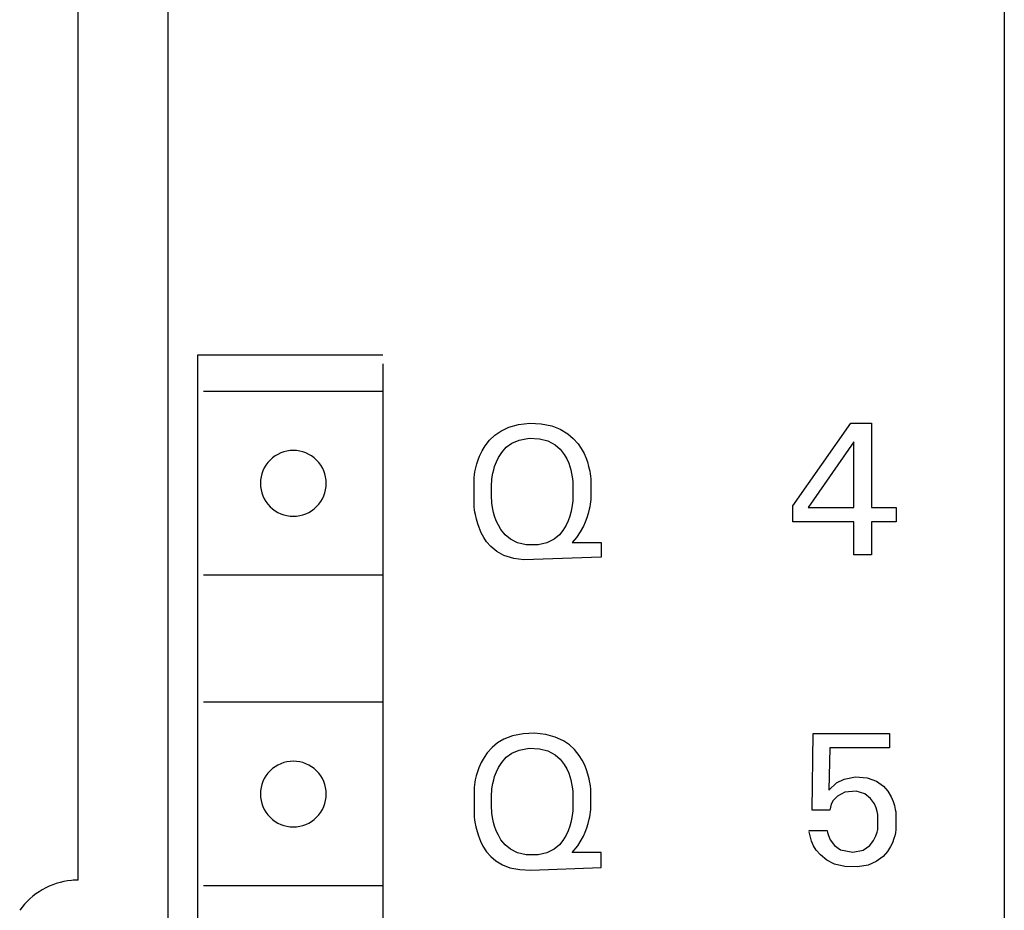
# Model space of a CAD drawing. Extents: x 0 to 80, y 0 to 125.
# Drawn here: x 64 to 80, y 47 to 62 of the extents above; entities that cross this region are included whole.
import ezdxf

# ---------------------------------------------------------------- set-up
doc = ezdxf.new("R2010")
doc.units = 0
doc.layers.add('DEFAULT_255_2_778', color=255, linetype='CONTINUOUS')

msp = doc.modelspace()

# ---------------------------------------------------------------- linework, layer by layer
at = {"layer": 'DEFAULT_255_2_778'}
for p, q in [((80.212, 123.775), (80.212, 0.788)), ((66.213, 121.975), (66.213, 2.087)), ((64.714, 47.883), (64.714, 76.09)), ((66.713, 5.587), (66.713, 56.672)), ((66.713, 56.672), (69.813, 56.672)), ((69.813, 56.522), (69.813, 5.587)), ((69.813, 56.058), (66.813, 56.058)), ((71.686, 55.329), (71.784, 55.398)), ((71.784, 55.398), (71.922, 55.464)), ((71.922, 55.464), (72.084, 55.508)), ((72.084, 55.508), (72.274, 55.527)), ((72.274, 55.527), (72.463, 55.519)), ((72.463, 55.519), (72.641, 55.484)), ((72.641, 55.484), (72.782, 55.43)), ((72.782, 55.43), (72.91, 55.353)), ((76.671, 54.143), (77.641, 55.527)), ((77.641, 55.527), (77.988, 55.527)), ((77.988, 55.527), (77.988, 54.118)), ((71.523, 55.148), (71.599, 55.246)), ((71.599, 55.246), (71.686, 55.329)), ((71.969, 55.193), (72.092, 55.247)), ((72.092, 55.247), (72.262, 55.276)), ((72.262, 55.276), (72.435, 55.269)), ((72.435, 55.269), (72.574, 55.233)), ((72.574, 55.233), (72.693, 55.169)), ((72.91, 55.353), (72.999, 55.275)), ((72.999, 55.275), (73.079, 55.184)), ((77.694, 55.214), (76.928, 54.118)), ((77.694, 54.118), (77.694, 55.214)), ((71.431, 54.979), (71.473, 55.066)), ((71.473, 55.066), (71.523, 55.148)), ((71.747, 54.957), (71.801, 55.041)), ((71.801, 55.041), (71.878, 55.126)), ((71.878, 55.126), (71.969, 55.193)), ((72.693, 55.169), (72.779, 55.094)), ((72.779, 55.094), (72.849, 55.003)), ((73.079, 55.184), (73.133, 55.105)), ((73.133, 55.105), (73.179, 55.021)), ((71.384, 54.848), (71.405, 54.914)), ((71.405, 54.914), (71.431, 54.979)), ((71.683, 54.806), (71.712, 54.884)), ((71.712, 54.884), (71.747, 54.957)), ((72.849, 55.003), (72.889, 54.933)), ((72.889, 54.933), (72.922, 54.859)), ((73.179, 55.021), (73.208, 54.955)), ((73.208, 54.955), (73.234, 54.881)), ((73.234, 54.881), (73.256, 54.805)), ((71.346, 54.667), (71.353, 54.712)), ((71.353, 54.712), (71.367, 54.78)), ((71.367, 54.78), (71.384, 54.848)), ((71.654, 54.69), (71.667, 54.748)), ((71.667, 54.748), (71.683, 54.806)), ((72.922, 54.859), (72.941, 54.805)), ((72.941, 54.805), (72.957, 54.748)), ((72.957, 54.748), (72.971, 54.689)), ((73.256, 54.805), (73.265, 54.767)), ((73.265, 54.767), (73.273, 54.728)), ((73.273, 54.728), (73.28, 54.684)), ((71.34, 54.622), (71.346, 54.667)), ((71.342, 54.124), (71.34, 54.622)), ((71.631, 54.513), (71.634, 54.552)), ((71.634, 54.552), (71.638, 54.592)), ((71.638, 54.592), (71.643, 54.631)), ((71.643, 54.631), (71.654, 54.69)), ((72.971, 54.689), (72.981, 54.63)), ((72.981, 54.63), (72.986, 54.591)), ((72.986, 54.591), (72.99, 54.552)), ((72.99, 54.552), (72.994, 54.512)), ((73.28, 54.684), (73.285, 54.64)), ((73.285, 54.64), (73.291, 54.596)), ((73.291, 54.596), (73.294, 54.552)), ((73.294, 54.552), (73.294, 54.295)), ((67.763, 54.522), (67.763, 54.522)), ((71.631, 54.273), (71.631, 54.513)), ((72.994, 54.512), (72.994, 54.272)), ((71.634, 54.233), (71.631, 54.273)), ((71.638, 54.193), (71.634, 54.233)), ((72.991, 54.232), (72.987, 54.192)), ((72.994, 54.272), (72.991, 54.232)), ((73.286, 54.213), (73.281, 54.172)), ((73.291, 54.254), (73.286, 54.213)), ((73.294, 54.295), (73.291, 54.254)), ((71.348, 54.079), (71.342, 54.124)), ((71.354, 54.04), (71.348, 54.079)), ((71.643, 54.153), (71.638, 54.193)), ((71.653, 54.092), (71.643, 54.153)), ((71.666, 54.033), (71.653, 54.092)), ((72.971, 54.092), (72.958, 54.033)), ((72.981, 54.152), (72.971, 54.092)), ((72.987, 54.192), (72.981, 54.152)), ((73.266, 54.09), (73.248, 54.017)), ((73.274, 54.131), (73.266, 54.09)), ((73.281, 54.172), (73.274, 54.131)), ((76.671, 53.877), (76.671, 54.143)), ((76.928, 54.118), (77.694, 54.118)), ((77.988, 54.118), (78.405, 54.118)), ((78.405, 54.118), (78.405, 53.877)), ((71.361, 54.001), (71.354, 54.04)), ((71.378, 53.923), (71.361, 54.001)), ((71.4, 53.847), (71.378, 53.923)), ((71.682, 53.975), (71.666, 54.033)), ((71.71, 53.895), (71.682, 53.975)), ((71.745, 53.82), (71.71, 53.895)), ((72.914, 53.894), (72.879, 53.82)), ((72.942, 53.974), (72.914, 53.894)), ((72.958, 54.033), (72.942, 53.974)), ((73.226, 53.944), (73.199, 53.873)), ((73.248, 54.017), (73.226, 53.944)), ((71.422, 53.781), (71.4, 53.847)), ((71.458, 53.696), (71.422, 53.781)), ((71.789, 53.747), (71.745, 53.82)), ((71.86, 53.66), (71.789, 53.747)), ((72.826, 53.734), (72.766, 53.662)), ((72.879, 53.82), (72.826, 53.734)), ((73.168, 53.804), (73.114, 53.708)), ((73.199, 53.873), (73.168, 53.804)), ((77.694, 53.877), (76.671, 53.877)), ((77.694, 53.327), (77.694, 53.877)), ((78.405, 53.877), (77.988, 53.877)), ((77.988, 53.877), (77.988, 53.327)), ((71.502, 53.616), (71.458, 53.696)), ((71.549, 53.546), (71.502, 53.616)), ((71.946, 53.588), (71.86, 53.66)), ((72.068, 53.528), (71.946, 53.588)), ((72.677, 53.589), (72.555, 53.528)), ((72.766, 53.662), (72.677, 53.589)), ((73.051, 53.617), (72.981, 53.534)), ((73.114, 53.708), (73.051, 53.617)), ((71.619, 53.465), (71.549, 53.546)), ((71.722, 53.379), (71.619, 53.465)), ((72.212, 53.495), (72.068, 53.528)), ((72.412, 53.495), (72.212, 53.495)), ((72.555, 53.528), (72.412, 53.495)), ((72.981, 53.534), (73.467, 53.534)), ((73.467, 53.534), (73.467, 53.284)), ((71.839, 53.315), (71.722, 53.379)), ((72.004, 53.262), (71.839, 53.315)), ((72.17, 53.241), (72.004, 53.262)), ((73.467, 53.284), (72.17, 53.241)), ((77.988, 53.327), (77.694, 53.327)), ((69.813, 52.986), (66.813, 52.986)), ((69.813, 50.859), (66.813, 50.859)), ((71.979, 50.295), (71.837, 50.239)), ((72.159, 50.331), (71.979, 50.295)), ((72.35, 50.339), (72.159, 50.331)), ((72.538, 50.32), (72.35, 50.339)), ((72.698, 50.277), (72.538, 50.32)), ((72.835, 50.213), (72.698, 50.277)), ((76.997, 49.05), (77.016, 50.337)), ((77.016, 50.337), (78.29, 50.337)), ((78.29, 50.337), (78.29, 50.097)), ((71.641, 50.101), (71.56, 50.012)), ((71.733, 50.177), (71.641, 50.101)), ((71.837, 50.239), (71.733, 50.177)), ((72.933, 50.146), (72.835, 50.213)), ((73.02, 50.066), (72.933, 50.146)), ((77.292, 50.097), (77.275, 49.389)), ((78.29, 50.097), (77.292, 50.097)), ((71.505, 49.933), (71.457, 49.849)), ((71.56, 50.012), (71.505, 49.933)), ((71.801, 49.853), (71.878, 49.938)), ((71.878, 49.938), (71.969, 50.005)), ((71.969, 50.005), (72.092, 50.059)), ((72.092, 50.059), (72.262, 50.088)), ((72.262, 50.088), (72.435, 50.081)), ((72.435, 50.081), (72.574, 50.044)), ((72.574, 50.044), (72.693, 49.981)), ((72.693, 49.981), (72.779, 49.905)), ((73.097, 49.97), (73.02, 50.066)), ((73.149, 49.889), (73.097, 49.97)), ((71.457, 49.849), (71.417, 49.759)), ((71.712, 49.696), (71.748, 49.769)), ((71.748, 49.769), (71.801, 49.853)), ((72.779, 49.905), (72.849, 49.815)), ((72.849, 49.815), (72.889, 49.744)), ((73.192, 49.803), (73.149, 49.889)), ((73.221, 49.73), (73.192, 49.803)), ((71.374, 49.626), (71.359, 49.558)), ((71.394, 49.693), (71.374, 49.626)), ((71.417, 49.759), (71.394, 49.693)), ((71.667, 49.56), (71.683, 49.617)), ((71.683, 49.617), (71.712, 49.696)), ((72.889, 49.744), (72.922, 49.67)), ((72.922, 49.67), (72.941, 49.617)), ((72.941, 49.617), (72.957, 49.559)), ((73.245, 49.655), (73.221, 49.73)), ((73.264, 49.578), (73.245, 49.655)), ((77.533, 49.573), (77.722, 49.608)), ((77.722, 49.608), (77.919, 49.594)), ((71.345, 49.479), (71.339, 49.434)), ((71.339, 49.434), (71.342, 48.936)), ((71.352, 49.523), (71.345, 49.479)), ((71.359, 49.558), (71.352, 49.523)), ((71.638, 49.403), (71.643, 49.442)), ((71.643, 49.442), (71.654, 49.501)), ((71.654, 49.501), (71.667, 49.56)), ((72.957, 49.559), (72.971, 49.501)), ((72.971, 49.501), (72.981, 49.442)), ((72.981, 49.442), (72.986, 49.402)), ((73.272, 49.54), (73.264, 49.578)), ((73.279, 49.496), (73.272, 49.54)), ((73.286, 49.452), (73.279, 49.496)), ((73.291, 49.408), (73.286, 49.452)), ((77.275, 49.389), (77.406, 49.508)), ((77.406, 49.508), (77.533, 49.573)), ((77.919, 49.594), (78.074, 49.538)), ((78.074, 49.538), (78.19, 49.454)), ((78.19, 49.454), (78.262, 49.372)), ((67.763, 49.322), (67.763, 49.322)), ((71.631, 49.324), (71.634, 49.364)), ((71.631, 49.085), (71.631, 49.324)), ((71.634, 49.364), (71.638, 49.403)), ((72.986, 49.402), (72.991, 49.363)), ((72.991, 49.363), (72.994, 49.324)), ((72.994, 49.324), (72.994, 49.084)), ((73.294, 49.363), (73.291, 49.408)), ((73.294, 49.106), (73.294, 49.363)), ((77.418, 49.287), (77.347, 49.212)), ((77.541, 49.353), (77.418, 49.287)), ((77.734, 49.369), (77.541, 49.353)), ((77.879, 49.325), (77.734, 49.369)), ((77.974, 49.25), (77.879, 49.325)), ((78.262, 49.372), (78.321, 49.274)), ((78.321, 49.274), (78.353, 49.197)), ((73.291, 49.064), (73.294, 49.106)), ((77.301, 49.104), (77.295, 49.077)), ((77.317, 49.155), (77.301, 49.104)), ((77.347, 49.212), (77.317, 49.155)), ((78.039, 49.158), (77.974, 49.25)), ((78.069, 49.09), (78.039, 49.158)), ((78.353, 49.197), (78.373, 49.131)), ((78.373, 49.131), (78.388, 49.064)), ((71.634, 49.045), (71.631, 49.085)), ((71.638, 49.005), (71.634, 49.045)), ((71.643, 48.965), (71.638, 49.005)), ((71.653, 48.904), (71.643, 48.965)), ((72.981, 48.964), (72.971, 48.903)), ((72.987, 49.003), (72.981, 48.964)), ((72.991, 49.044), (72.987, 49.003)), ((72.994, 49.084), (72.991, 49.044)), ((73.266, 48.901), (73.274, 48.942)), ((73.274, 48.942), (73.28, 48.982)), ((73.28, 48.982), (73.286, 49.023)), ((73.286, 49.023), (73.291, 49.064)), ((77.292, 49.05), (76.997, 49.05)), ((77.295, 49.077), (77.292, 49.05)), ((78.086, 49.031), (78.069, 49.09)), ((78.096, 48.981), (78.086, 49.031)), ((78.098, 48.764), (78.096, 48.981)), ((78.388, 49.064), (78.394, 49.024)), ((78.394, 49.024), (78.398, 48.992)), ((78.398, 48.992), (78.397, 48.727)), ((71.342, 48.936), (71.348, 48.891)), ((71.348, 48.891), (71.354, 48.851)), ((71.354, 48.851), (71.369, 48.774)), ((71.369, 48.774), (71.388, 48.697)), ((71.666, 48.845), (71.653, 48.904)), ((71.682, 48.786), (71.666, 48.845)), ((71.71, 48.706), (71.682, 48.786)), ((72.942, 48.786), (72.914, 48.706)), ((72.958, 48.844), (72.942, 48.786)), ((72.971, 48.903), (72.958, 48.844)), ((73.225, 48.755), (73.248, 48.827)), ((73.248, 48.827), (73.266, 48.901)), ((71.388, 48.697), (71.411, 48.621)), ((71.411, 48.621), (71.445, 48.536)), ((71.745, 48.632), (71.71, 48.706)), ((71.789, 48.558), (71.745, 48.632)), ((72.879, 48.632), (72.826, 48.546)), ((72.914, 48.706), (72.879, 48.632)), ((73.133, 48.55), (73.168, 48.615)), ((73.168, 48.615), (73.199, 48.684)), ((73.199, 48.684), (73.225, 48.755)), ((76.95, 48.693), (76.947, 48.715)), ((76.947, 48.715), (77.248, 48.715)), ((76.956, 48.647), (76.949, 48.692)), ((76.966, 48.602), (76.956, 48.647)), ((77.248, 48.715), (77.254, 48.678)), ((77.254, 48.678), (77.268, 48.628)), ((77.268, 48.628), (77.3, 48.556)), ((78.025, 48.543), (78.064, 48.623)), ((78.064, 48.623), (78.083, 48.682)), ((78.083, 48.682), (78.093, 48.728)), ((78.093, 48.728), (78.098, 48.764)), ((78.378, 48.623), (78.365, 48.576)), ((78.389, 48.673), (78.378, 48.623)), ((78.397, 48.727), (78.389, 48.673)), ((71.445, 48.536), (71.486, 48.453)), ((71.486, 48.453), (71.549, 48.357)), ((71.86, 48.472), (71.789, 48.558)), ((71.946, 48.4), (71.86, 48.472)), ((72.766, 48.474), (72.677, 48.4)), ((72.826, 48.546), (72.766, 48.474)), ((72.98, 48.345), (73.073, 48.457)), ((73.073, 48.457), (73.133, 48.55)), ((76.987, 48.536), (76.966, 48.602)), ((77.021, 48.457), (76.987, 48.536)), ((77.066, 48.384), (77.021, 48.457)), ((77.3, 48.556), (77.37, 48.463)), ((77.37, 48.463), (77.471, 48.39)), ((77.851, 48.383), (77.961, 48.459)), ((77.961, 48.459), (78.025, 48.543)), ((78.34, 48.507), (78.309, 48.442)), ((78.365, 48.576), (78.34, 48.507)), ((71.549, 48.357), (71.619, 48.276)), ((72.068, 48.339), (71.946, 48.4)), ((72.212, 48.306), (72.068, 48.339)), ((72.412, 48.306), (72.212, 48.306)), ((72.555, 48.339), (72.412, 48.306)), ((72.677, 48.4), (72.555, 48.339)), ((73.467, 48.345), (72.98, 48.345)), ((73.467, 48.095), (73.467, 48.345)), ((77.135, 48.303), (77.066, 48.384)), ((77.242, 48.217), (77.135, 48.303)), ((77.471, 48.39), (77.675, 48.349)), ((77.675, 48.349), (77.851, 48.383)), ((78.185, 48.28), (78.067, 48.193)), ((78.259, 48.363), (78.185, 48.28)), ((78.309, 48.442), (78.259, 48.363)), ((71.619, 48.276), (71.7, 48.206)), ((71.7, 48.206), (71.814, 48.137)), ((71.814, 48.137), (71.939, 48.089)), ((77.371, 48.151), (77.242, 48.217)), ((77.542, 48.108), (77.371, 48.151)), ((77.934, 48.135), (77.755, 48.102)), ((78.067, 48.193), (77.934, 48.135)), ((71.939, 48.089), (72.103, 48.057)), ((72.103, 48.057), (72.29, 48.051)), ((72.29, 48.051), (73.467, 48.095)), ((77.755, 48.102), (77.542, 48.108)), ((69.813, 47.786), (66.813, 47.786))]:
    msp.add_line(p, q, dxfattribs=at)
for centre, radius, start, end in [((68.312, 54.523), 0.549, 89.8683, 180.1317), ((68.315, 54.523), 0.549, 359.8594, 90.1302), ((68.312, 54.52), 0.549, 179.8698, 270.1406), ((68.315, 54.52), 0.549, 269.8609, 0.1391), ((68.312, 49.323), 0.549, 89.8683, 180.1317), ((68.315, 49.323), 0.549, 359.8594, 90.1302), ((68.312, 49.321), 0.549, 179.8698, 270.1406), ((68.315, 49.321), 0.549, 269.8609, 0.1391), ((64.713, 46.684), 1.199, 95.3431, 144.6963), ((64.713, 46.667), 1.215, 89.992, 95.2969)]:
    msp.add_arc(centre, radius, start, end, dxfattribs=at)

doc.saveas('drawing.dxf')
